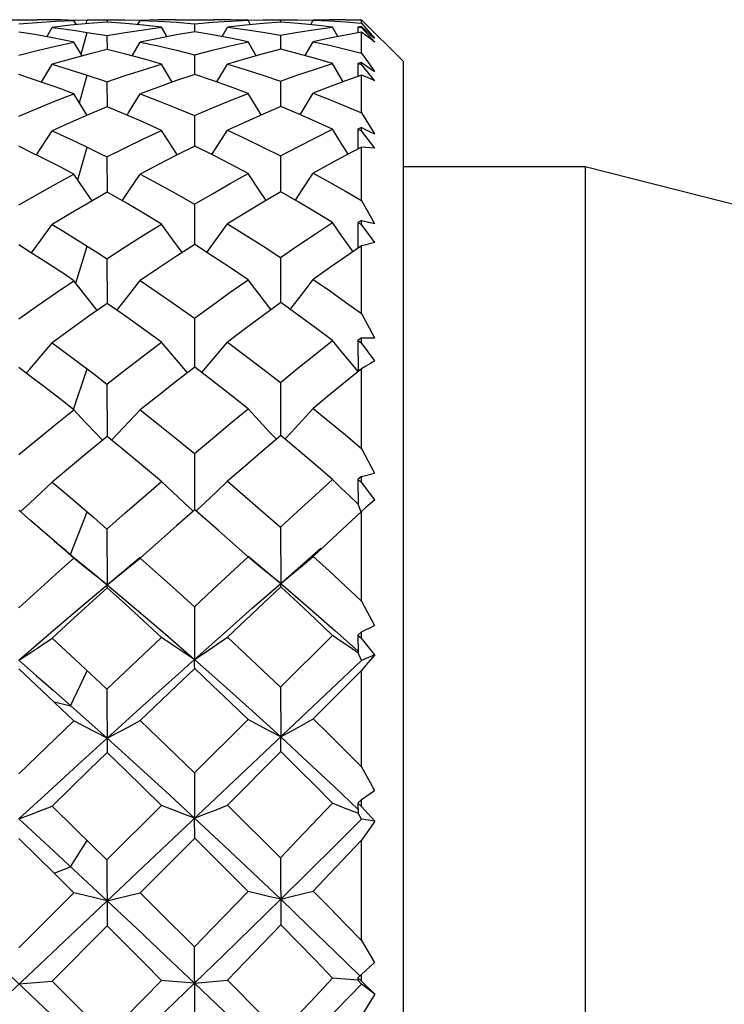
# Model space of a CAD drawing. Units: inches. Extents: x 0.7 to 21.3, y 0.5 to 16.
# Drawn here: x 6.5 to 6.6, y 8.6 to 8.9 of the extents above; entities that cross this region are included whole.
import ezdxf

# ---------------------------------------------------------------- set-up
doc = ezdxf.new("R2010")
doc.units = ezdxf.units.IN
doc.header["$LTSCALE"] = 1.21
doc.header["$MEASUREMENT"] = 0
doc.layers.get('0').update_dxf_attribs({"linetype": 'CONTINUOUS'})

msp = doc.modelspace()

# ---------------------------------------------------------------- linework, layer by layer
at = {"color": 7, "linetype": 'CONTINUOUS'}
for p, q in [((6.44372, 8.87182), (6.45555, 8.87183)), ((6.46495, 8.87167), (6.46627, 8.87171)), ((6.46654, 8.87041), (6.46584, 8.87164)), ((6.46627, 8.87171), (6.46957, 8.87179)), ((6.46925, 8.87067), (6.46957, 8.87179)), ((6.47329, 8.87182), (6.47603, 8.87183)), ((6.47514, 8.87182), (6.47515, 8.87115)), ((6.47603, 8.87183), (6.48031, 8.87179)), ((6.48031, 8.87179), (6.48541, 8.87167)), ((6.48379, 8.87042), (6.48449, 8.87164)), ((6.49459, 8.87183), (6.50518, 8.87183)), ((6.50991, 8.87179), (6.50518, 8.87183)), ((6.5149, 8.87165), (6.50991, 8.87179)), ((6.5156, 8.87042), (6.5149, 8.87165)), ((6.52374, 8.87183), (6.52428, 8.87183)), ((6.52402, 8.87183), (6.52402, 8.87117)), ((6.53259, 8.87044), (6.53327, 8.87166)), ((6.54243, 8.87183), (6.54689, 8.87183)), ((6.54689, 8.87083), (6.54689, 8.87183)), ((6.5587, 8.86001), (6.54689, 8.87183)), ((6.45815, 8.86702), (6.45967, 8.86965)), ((6.49206, 8.86702), (6.49054, 8.86968)), ((6.49977, 8.87068), (6.49978, 8.86837)), ((6.50758, 8.86705), (6.50909, 8.86969)), ((6.54024, 8.86706), (6.53872, 8.86976)), ((6.54689, 8.86988), (6.54584, 8.86976)), ((6.54584, 8.86976), (6.54585, 8.8681)), ((6.54584, 8.86976), (6.54689, 8.86965)), ((6.54689, 8.86965), (6.54689, 8.86988)), ((6.55062, 8.8655), (6.54689, 8.86965)), ((6.46783, 8.86211), (6.46957, 8.86826)), ((6.47514, 8.86733), (6.47515, 8.86342)), ((6.52402, 8.86744), (6.52404, 8.86349)), ((6.54689, 8.86239), (6.54689, 8.86828)), ((6.46813, 8.86161), (6.46584, 8.86552)), ((6.48221, 8.86162), (6.48449, 8.86553)), ((6.51718, 8.86165), (6.5149, 8.86561)), ((6.53102, 8.8617), (6.53327, 8.86563)), ((6.49977, 8.86193), (6.49979, 8.8564)), ((6.45666, 8.85423), (6.45967, 8.85925)), ((6.49355, 8.85424), (6.49054, 8.8593)), ((6.5061, 8.85428), (6.50909, 8.85933)), ((6.54689, 8.8598), (6.54584, 8.85951)), ((6.54584, 8.85951), (6.54586, 8.85584)), ((6.54584, 8.85951), (6.54689, 8.85923)), ((6.54689, 8.85923), (6.54689, 8.8598)), ((6.55062, 8.85463), (6.54689, 8.85923)), ((6.5587, 8.31277), (6.5587, 8.86001)), ((6.46739, 8.84841), (6.46957, 8.85617)), ((6.54689, 8.84555), (6.54689, 8.85621)), ((6.47514, 8.8543), (6.47515, 8.84726)), ((6.52402, 8.85451), (6.52405, 8.84734)), ((6.49977, 8.8448), (6.4998, 8.83623)), ((6.54689, 8.84555), (6.55056, 8.83968)), ((6.54689, 8.84141), (6.54584, 8.84096)), ((6.54689, 8.84052), (6.54689, 8.84141)), ((6.54584, 8.84096), (6.54587, 8.8354)), ((6.54584, 8.84096), (6.54689, 8.84052)), ((6.55062, 8.83562), (6.54689, 8.84052)), ((6.46691, 8.82669), (6.46957, 8.83589)), ((6.54689, 8.82084), (6.54689, 8.83594)), ((6.47514, 8.83314), (6.47516, 8.82319)), ((6.52402, 8.83344), (6.52406, 8.8233)), ((6.5587, 8.83049), (6.60988, 8.83049)), ((6.60988, 8.83049), (6.60988, 8.3423)), ((6.60988, 8.83049), (6.85791, 8.76749)), ((6.49977, 8.81982), (6.49981, 8.80847)), ((6.54689, 8.82084), (6.55056, 8.81441)), ((6.54689, 8.81527), (6.54584, 8.81467)), ((6.54584, 8.81467), (6.54588, 8.8074)), ((6.54584, 8.81467), (6.54689, 8.81409)), ((6.54689, 8.81409), (6.54689, 8.81527)), ((6.55062, 8.80903), (6.54689, 8.81409)), ((6.46637, 8.7976), (6.46957, 8.80802)), ((6.54689, 8.78901), (6.54689, 8.80809)), ((6.47514, 8.80447), (6.47516, 8.79191)), ((6.52402, 8.80486), (6.52407, 8.79213)), ((6.54689, 8.78901), (6.55056, 8.7822)), ((6.49977, 8.78775), (6.49981, 8.77395)), ((6.54689, 8.78218), (6.54584, 8.78145)), ((6.54584, 8.78145), (6.54589, 8.77275)), ((6.54584, 8.78145), (6.54689, 8.78075)), ((6.54689, 8.78075), (6.54689, 8.78218)), ((6.55062, 8.77567), (6.54689, 8.78075)), ((6.46627, 8.7759), (6.47143, 8.77202)), ((6.46571, 8.76197), (6.46957, 8.77342)), ((6.47143, 8.77202), (6.47514, 8.76918)), ((6.54689, 8.75102), (6.54689, 8.7735)), ((6.47514, 8.76918), (6.47517, 8.75439)), ((6.52402, 8.76965), (6.52409, 8.75464)), ((6.4621, 8.7648), (6.45692, 8.76881)), ((6.46584, 8.76187), (6.4621, 8.7648)), ((6.49977, 8.74956), (6.49982, 8.73374)), ((6.54689, 8.75102), (6.55056, 8.74405)), ((6.54689, 8.74313), (6.55056, 8.74405)), ((6.54689, 8.74313), (6.54584, 8.7423)), ((6.54584, 8.7423), (6.54589, 8.73534)), ((6.54584, 8.7423), (6.54689, 8.74149)), ((6.54689, 8.74149), (6.54689, 8.74313)), ((6.55062, 8.73657), (6.54689, 8.74149)), ((6.46627, 8.73596), (6.47143, 8.73154)), ((6.45362, 8.73077), (6.45032, 8.73361)), ((6.4649, 8.72111), (6.46957, 8.73314)), ((6.50656, 8.72789), (6.49986, 8.73374)), ((6.54689, 8.73323), (6.53327, 8.72059)), ((6.54676, 8.73311), (6.54589, 8.73534)), ((6.54689, 8.70803), (6.54689, 8.73323)), ((6.46022, 8.72504), (6.45362, 8.73077)), ((6.47143, 8.73154), (6.47514, 8.72833)), ((6.47514, 8.72833), (6.47517, 8.71263)), ((6.52402, 8.72886), (6.5241, 8.71301)), ((6.46022, 8.72504), (6.4617, 8.7238)), ((6.46584, 8.72011), (6.46022, 8.72504)), ((6.48964, 8.72473), (6.48449, 8.72014)), ((6.46527, 8.72081), (6.46366, 8.72216)), ((6.5241, 8.71301), (6.53545, 8.72291)), ((6.469, 8.71752), (6.46584, 8.72011)), ((6.47517, 8.71263), (6.48448, 8.72041)), ((6.51802, 8.71789), (6.5149, 8.72047)), ((6.51606, 8.71978), (6.51504, 8.72064)), ((6.51606, 8.71978), (6.5241, 8.71301)), ((6.47519, 8.71177), (6.47517, 8.71263)), ((6.54689, 8.70803), (6.55056, 8.7011)), ((6.49977, 8.70641), (6.49982, 8.69155)), ((6.54689, 8.69933), (6.55056, 8.7011)), ((6.45967, 8.69759), (6.46627, 8.69147)), ((6.52402, 8.68375), (6.53872, 8.69837)), ((6.54689, 8.69933), (6.54584, 8.69841)), ((6.54584, 8.69841), (6.54589, 8.69342)), ((6.54584, 8.69841), (6.54689, 8.69753)), ((6.54689, 8.69753), (6.54689, 8.69933)), ((6.55062, 8.6929), (6.54689, 8.69753)), ((6.35397, 8.5092), (6.54689, 8.6913)), ((6.54689, 8.6913), (6.54589, 8.69342)), ((6.55062, 8.6929), (6.54689, 8.6913)), ((6.35397, 8.6911), (6.54689, 8.509)), ((6.45692, 8.68272), (6.45032, 8.68891)), ((6.53327, 8.6748), (6.54689, 8.68849)), ((6.54689, 8.66134), (6.54689, 8.68849)), ((6.4649, 8.67854), (6.46957, 8.6884)), ((6.47514, 8.68318), (6.47519, 8.66534)), ((6.52402, 8.68375), (6.5241, 8.66979)), ((6.46584, 8.67429), (6.45692, 8.68272)), ((6.46005, 8.68283), (6.46832, 8.6755)), ((6.46022, 8.67961), (6.4649, 8.67854)), ((6.46832, 8.6755), (6.47517, 8.66938)), ((6.49977, 8.65962), (6.5149, 8.67468)), ((6.52415, 8.66564), (6.5241, 8.66979)), ((6.50909, 8.65051), (6.52415, 8.66564)), ((6.54689, 8.66134), (6.54934, 8.65689)), ((6.49977, 8.65962), (6.49982, 8.64688)), ((6.54934, 8.65689), (6.55056, 8.65467)), ((6.54689, 8.65209), (6.55056, 8.65467)), ((6.45967, 8.65025), (6.46627, 8.64379)), ((6.47514, 8.63508), (6.49054, 8.65043)), ((6.54689, 8.65209), (6.54584, 8.65112)), ((6.54584, 8.65112), (6.54589, 8.64823)), ((6.54584, 8.65112), (6.54689, 8.65019)), ((6.54689, 8.65019), (6.54689, 8.65209)), ((6.55062, 8.646), (6.54689, 8.65019)), ((6.49986, 8.64125), (6.49982, 8.64687)), ((6.54689, 8.64661), (6.54589, 8.64823)), ((6.45032, 8.64667), (6.46005, 8.63768)), ((6.55062, 8.646), (6.54689, 8.64661)), ((6.46627, 8.64379), (6.47514, 8.63508)), ((6.46022, 8.63135), (6.45032, 8.6411)), ((6.4649, 8.63318), (6.46957, 8.64055)), ((6.48449, 8.62584), (6.49986, 8.64125)), ((6.54689, 8.61238), (6.54689, 8.64066)), ((6.46005, 8.63768), (6.46832, 8.63)), ((6.46022, 8.63135), (6.4649, 8.63318)), ((6.47514, 8.63508), (6.47519, 8.61651)), ((6.52402, 8.63568), (6.52415, 8.61682)), ((6.46584, 8.62579), (6.46022, 8.63135)), ((6.46832, 8.63), (6.47517, 8.6236)), ((6.45032, 8.61031), (6.46584, 8.62579)), ((6.48449, 8.62584), (6.4896, 8.62076)), ((6.4896, 8.62076), (6.49977, 8.6106)), ((6.45967, 8.60097), (6.47519, 8.61651)), ((6.54689, 8.61238), (6.55056, 8.60617)), ((6.49986, 8.59177), (6.49977, 8.6106)), ((6.54689, 8.60286), (6.55056, 8.60617)), ((6.54689, 8.60286), (6.54584, 8.60187)), ((6.54689, 8.60091), (6.54689, 8.60286)), ((6.45032, 8.60015), (6.45967, 8.60097)), ((6.45967, 8.60097), (6.47514, 8.5855)), ((6.49982, 8.60036), (6.50909, 8.60124)), ((6.54587, 8.6012), (6.53872, 8.60182)), ((6.54584, 8.60187), (6.54589, 8.60117)), ((6.54584, 8.60187), (6.54689, 8.60091)), ((6.54689, 8.60009), (6.54589, 8.60117)), ((6.55062, 8.59728), (6.54689, 8.60091)), ((6.55062, 8.59728), (6.54689, 8.60009))]:
    msp.add_line(p, q, dxfattribs=at)
for points in [[(6.45032, 8.87065), (6.45551, 8.87108), (6.46068, 8.87141), (6.46584, 8.87164)], [(6.46022, 8.87179), (6.45692, 8.87182), (6.45555, 8.87183)], [(6.46584, 8.87164), (6.46397, 8.8717), (6.4621, 8.87175), (6.46022, 8.87179)], [(6.46957, 8.87179), (6.47143, 8.87181), (6.47329, 8.87182)], [(6.49459, 8.87183), (6.48964, 8.87178), (6.48449, 8.87164)], [(6.48449, 8.87164), (6.4896, 8.87141), (6.49469, 8.87109), (6.49977, 8.87068)], [(6.49977, 8.87068), (6.50486, 8.8711), (6.5099, 8.87143), (6.5149, 8.87165)], [(6.5149, 8.87168), (6.51906, 8.87179), (6.52374, 8.87183)], [(6.52428, 8.87183), (6.52897, 8.87178), (6.53327, 8.87166)], [(6.54243, 8.87183), (6.53786, 8.87178), (6.53327, 8.87166)], [(6.53327, 8.87166), (6.53784, 8.87146), (6.54238, 8.87119), (6.54689, 8.87083)], [(6.47519, 8.87115), (6.47003, 8.87075), (6.46486, 8.87025), (6.45967, 8.86965)], [(6.45967, 8.86965), (6.46297, 8.86923), (6.46627, 8.86876), (6.46957, 8.86826)], [(6.47514, 8.86733), (6.48031, 8.86821), (6.48544, 8.86899), (6.49054, 8.86968)], [(6.49054, 8.86968), (6.48544, 8.87026), (6.48032, 8.87075), (6.47519, 8.87115)], [(6.52415, 8.87117), (6.51917, 8.87077), (6.51415, 8.87028), (6.50909, 8.86969)], [(6.50909, 8.86969), (6.51409, 8.86902), (6.51906, 8.86828), (6.52402, 8.86744)], [(6.52402, 8.86744), (6.52897, 8.86831), (6.53388, 8.86908), (6.53872, 8.86976)], [(6.53872, 8.86976), (6.5339, 8.87031), (6.52905, 8.87079), (6.52415, 8.87117)], [(6.54689, 8.87083), (6.54811, 8.86944), (6.54934, 8.86803), (6.55056, 8.86662)], [(6.54689, 8.86988), (6.54935, 8.8677), (6.55056, 8.86662)], [(6.46022, 8.86664), (6.45692, 8.86725), (6.45362, 8.86782), (6.45032, 8.86835)], [(6.46584, 8.86552), (6.46397, 8.86591), (6.4621, 8.86628), (6.46022, 8.86664)], [(6.46957, 8.86826), (6.47143, 8.86796), (6.47329, 8.86765), (6.47514, 8.86733)], [(6.49986, 8.86837), (6.49476, 8.86752), (6.48964, 8.86657), (6.48449, 8.86553)], [(6.5149, 8.86561), (6.50991, 8.86662), (6.5049, 8.86754), (6.49986, 8.86837)], [(6.54689, 8.86828), (6.54239, 8.86748), (6.53786, 8.8666), (6.53327, 8.86563)], [(6.55062, 8.8655), (6.54937, 8.86644), (6.54813, 8.86737), (6.54689, 8.86828)], [(6.45032, 8.86185), (6.45551, 8.86317), (6.46068, 8.86439), (6.46584, 8.86552)], [(6.47519, 8.86342), (6.47003, 8.86212), (6.46486, 8.86073), (6.45967, 8.85925)], [(6.49054, 8.8593), (6.48544, 8.86076), (6.48032, 8.86213), (6.47519, 8.86342)], [(6.48449, 8.86553), (6.4896, 8.86442), (6.49469, 8.86321), (6.49977, 8.86193)], [(6.49977, 8.86193), (6.50486, 8.86325), (6.5099, 8.86448), (6.5149, 8.86561)], [(6.52415, 8.86349), (6.51917, 8.8622), (6.51415, 8.86081), (6.50909, 8.85933)], [(6.53872, 8.8595), (6.5339, 8.86091), (6.52905, 8.86224), (6.52415, 8.86349)], [(6.53327, 8.86563), (6.53784, 8.86462), (6.54238, 8.86354), (6.54689, 8.86239)], [(6.54689, 8.86239), (6.54934, 8.85898), (6.55056, 8.85726)], [(6.45967, 8.85925), (6.46297, 8.85826), (6.46627, 8.85724), (6.46957, 8.85617)], [(6.47514, 8.8543), (6.48031, 8.85606), (6.48544, 8.85773), (6.49054, 8.8593)], [(6.50909, 8.85933), (6.51409, 8.8578), (6.51906, 8.8562), (6.52402, 8.85451)], [(6.52402, 8.85451), (6.52897, 8.85627), (6.53388, 8.85793), (6.53872, 8.8595)], [(6.54173, 8.85435), (6.54118, 8.85527), (6.53872, 8.8595)], [(6.54689, 8.8598), (6.54935, 8.85811), (6.55056, 8.85726)], [(6.46022, 8.85298), (6.45692, 8.85414), (6.45362, 8.85526), (6.45032, 8.85635)], [(6.46957, 8.85617), (6.47143, 8.85556), (6.47329, 8.85494), (6.47514, 8.8543)], [(6.49986, 8.8564), (6.49476, 8.85467), (6.48964, 8.85285), (6.48449, 8.85093)], [(6.5149, 8.85107), (6.50991, 8.85293), (6.5049, 8.85471), (6.49986, 8.8564)], [(6.54689, 8.85621), (6.54239, 8.8546), (6.53786, 8.8529), (6.53327, 8.85112)], [(6.55062, 8.85463), (6.54937, 8.85518), (6.54813, 8.8557), (6.54689, 8.85621)], [(6.46584, 8.85092), (6.46397, 8.85162), (6.4621, 8.8523), (6.46022, 8.85298)], [(6.45032, 8.84467), (6.45551, 8.84684), (6.46068, 8.84893), (6.46584, 8.85092)], [(6.46956, 8.84491), (6.469, 8.84579), (6.46584, 8.85092)], [(6.48079, 8.84493), (6.48133, 8.8458), (6.48449, 8.85093)], [(6.48449, 8.85093), (6.4896, 8.84897), (6.49469, 8.84693), (6.49977, 8.8448)], [(6.49977, 8.8448), (6.50486, 8.84699), (6.5099, 8.84908), (6.5149, 8.85107)], [(6.51861, 8.84499), (6.51802, 8.84595), (6.5149, 8.85107)], [(6.5296, 8.84507), (6.53016, 8.84598), (6.53327, 8.85112)], [(6.53327, 8.85112), (6.53784, 8.84933), (6.54238, 8.84747), (6.54689, 8.84555)], [(6.47519, 8.84726), (6.47003, 8.84511), (6.46486, 8.84288), (6.45967, 8.84055)], [(6.49054, 8.84063), (6.48544, 8.84293), (6.48032, 8.84514), (6.47519, 8.84726)], [(6.52415, 8.84739), (6.51917, 8.84524), (6.51415, 8.843), (6.50909, 8.84067)], [(6.53872, 8.84094), (6.5339, 8.84316), (6.52905, 8.84531), (6.52415, 8.84739)], [(6.54689, 8.84141), (6.54935, 8.84026), (6.55056, 8.83968)], [(6.45526, 8.83373), (6.4565, 8.83562), (6.45967, 8.84055)], [(6.45967, 8.84055), (6.46297, 8.83903), (6.46627, 8.83748), (6.46957, 8.83589)], [(6.47514, 8.83314), (6.48031, 8.83572), (6.48544, 8.83822), (6.49054, 8.84063)], [(6.49495, 8.83377), (6.49369, 8.83572), (6.49054, 8.84063)], [(6.50471, 8.83382), (6.50595, 8.83574), (6.50909, 8.84067)], [(6.50909, 8.84067), (6.51409, 8.83834), (6.51906, 8.83593), (6.52402, 8.83344)], [(6.52402, 8.83344), (6.52897, 8.83604), (6.53388, 8.83853), (6.53872, 8.84094)], [(6.54312, 8.83395), (6.54118, 8.837), (6.53872, 8.84094)], [(6.46022, 8.83121), (6.45692, 8.83289), (6.45362, 8.83454), (6.45032, 8.83616)], [(6.46957, 8.83589), (6.47143, 8.83498), (6.47329, 8.83406), (6.47514, 8.83314)], [(6.49986, 8.83623), (6.49476, 8.83368), (6.48964, 8.83103), (6.48449, 8.8283)], [(6.5149, 8.8285), (6.50991, 8.83115), (6.5049, 8.83373), (6.49986, 8.83623)], [(6.54689, 8.83594), (6.54239, 8.83356), (6.53786, 8.83111), (6.53327, 8.82857)], [(6.55062, 8.83562), (6.54937, 8.83574), (6.54813, 8.83585), (6.54689, 8.83594)], [(6.46584, 8.82828), (6.46397, 8.82927), (6.4621, 8.83025), (6.46022, 8.83121)], [(6.45032, 8.81965), (6.45551, 8.82261), (6.46068, 8.82549), (6.46584, 8.82828)], [(6.47095, 8.82077), (6.469, 8.82359), (6.46584, 8.82828)], [(6.4794, 8.8208), (6.48133, 8.82361), (6.48449, 8.8283)], [(6.48449, 8.8283), (6.4896, 8.82555), (6.49469, 8.82272), (6.49977, 8.81982)], [(6.49977, 8.81982), (6.50486, 8.8228), (6.5099, 8.8257), (6.5149, 8.8285)], [(6.52, 8.82091), (6.51802, 8.82382), (6.5149, 8.8285)], [(6.52823, 8.82099), (6.53016, 8.82386), (6.53327, 8.82857)], [(6.53327, 8.82857), (6.53784, 8.82605), (6.54238, 8.82348), (6.54689, 8.82084)], [(6.47519, 8.82319), (6.47003, 8.82025), (6.46486, 8.81723), (6.45967, 8.81413)], [(6.49054, 8.81424), (6.48544, 8.8173), (6.48032, 8.82028), (6.47519, 8.82319)], [(6.52415, 8.82336), (6.51917, 8.82042), (6.51415, 8.8174), (6.50909, 8.81429)], [(6.53872, 8.81464), (6.5339, 8.81761), (6.52905, 8.82052), (6.52415, 8.82336)], [(6.45387, 8.80612), (6.4565, 8.80972), (6.45967, 8.81413)], [(6.45967, 8.81413), (6.46297, 8.81213), (6.46627, 8.81009), (6.46957, 8.80802)], [(6.47514, 8.80447), (6.48031, 8.80781), (6.48544, 8.81107), (6.49054, 8.81424)], [(6.49634, 8.80619), (6.49369, 8.80984), (6.49054, 8.81424)], [(6.50332, 8.80624), (6.50595, 8.80987), (6.50909, 8.81429)], [(6.50909, 8.81429), (6.51409, 8.81121), (6.51906, 8.80807), (6.52402, 8.80486)], [(6.52402, 8.80486), (6.52897, 8.80821), (6.53388, 8.81147), (6.53872, 8.81464)], [(6.5445, 8.80646), (6.54357, 8.80776), (6.54118, 8.81112), (6.53872, 8.81464)], [(6.54689, 8.81527), (6.54935, 8.8147), (6.55056, 8.81441)], [(6.46022, 8.80201), (6.45692, 8.80416), (6.45362, 8.80628), (6.45032, 8.80837)], [(6.46957, 8.80802), (6.47329, 8.80566), (6.47514, 8.80447)], [(6.49986, 8.80847), (6.49476, 8.80516), (6.48964, 8.80178), (6.48449, 8.79832)], [(6.5149, 8.79857), (6.50991, 8.80193), (6.5049, 8.80523), (6.49986, 8.80847)], [(6.54689, 8.80809), (6.54239, 8.80502), (6.53786, 8.80187), (6.53327, 8.79866)], [(6.55062, 8.80903), (6.54937, 8.80873), (6.54813, 8.80842), (6.54689, 8.80809)], [(6.46584, 8.79829), (6.46397, 8.79954), (6.46022, 8.80201)], [(6.45032, 8.78754), (6.45551, 8.7912), (6.46068, 8.79478), (6.46584, 8.79829)], [(6.47236, 8.78992), (6.47211, 8.79024), (6.469, 8.79419), (6.46584, 8.79829)], [(6.47799, 8.78995), (6.47823, 8.79025), (6.48133, 8.79421), (6.48449, 8.79832)], [(6.48449, 8.79832), (6.4896, 8.79486), (6.49469, 8.79134), (6.49977, 8.78775)], [(6.49977, 8.78775), (6.50486, 8.79144), (6.5099, 8.79504), (6.5149, 8.79857)], [(6.5214, 8.79012), (6.52108, 8.79052), (6.51802, 8.79447), (6.5149, 8.79857)], [(6.52683, 8.7902), (6.5271, 8.79054), (6.53016, 8.79452), (6.53327, 8.79866)], [(6.53327, 8.79866), (6.53784, 8.79549), (6.54238, 8.79227), (6.54689, 8.78901)], [(6.47519, 8.79191), (6.47003, 8.78828), (6.46486, 8.78457), (6.45967, 8.78079)], [(6.49054, 8.78093), (6.48544, 8.78465), (6.48032, 8.78831), (6.47519, 8.79191)], [(6.52415, 8.79213), (6.51917, 8.78849), (6.51415, 8.78478), (6.50909, 8.78099)], [(6.53872, 8.78141), (6.5339, 8.78504), (6.52905, 8.78861), (6.52415, 8.79213)], [(6.4524, 8.77226), (6.45339, 8.77339), (6.4565, 8.77702), (6.45967, 8.78079)], [(6.45967, 8.78079), (6.46297, 8.77836), (6.46627, 8.7759)], [(6.47514, 8.76918), (6.48031, 8.77317), (6.48544, 8.77708), (6.49054, 8.78093)], [(6.49781, 8.77236), (6.49678, 8.77355), (6.49369, 8.77717), (6.49054, 8.78093)], [(6.50187, 8.77241), (6.50286, 8.77356), (6.50595, 8.7772), (6.50909, 8.78099)], [(6.50909, 8.78099), (6.51409, 8.77726), (6.51906, 8.77348), (6.52402, 8.76965)], [(6.52402, 8.76965), (6.52897, 8.77365), (6.53388, 8.77757), (6.53872, 8.78141)], [(6.54587, 8.7728), (6.54357, 8.77554), (6.54118, 8.77841), (6.53872, 8.78141)], [(6.54689, 8.78218), (6.54935, 8.7822), (6.55056, 8.7822)], [(6.55062, 8.77567), (6.54937, 8.77497), (6.54813, 8.77424), (6.54689, 8.7735)], [(6.45692, 8.76881), (6.45362, 8.77134), (6.45032, 8.77384)], [(6.49986, 8.77395), (6.49476, 8.77), (6.48964, 8.76599), (6.48449, 8.7619)], [(6.5149, 8.76219), (6.50991, 8.76616), (6.5049, 8.77008), (6.49986, 8.77395)], [(6.54689, 8.7735), (6.54239, 8.76983), (6.53786, 8.7661), (6.53327, 8.76229)], [(6.45032, 8.74932), (6.45551, 8.75356), (6.46068, 8.75774), (6.46584, 8.76187)], [(6.47391, 8.75335), (6.47211, 8.7552), (6.469, 8.75847), (6.46584, 8.76187)], [(6.47645, 8.75337), (6.47823, 8.75521), (6.48133, 8.75849), (6.48449, 8.7619)], [(6.48449, 8.7619), (6.4896, 8.75784), (6.49469, 8.75372), (6.49977, 8.74956)], [(6.49977, 8.74956), (6.50486, 8.75384), (6.5099, 8.75805), (6.5149, 8.76219)], [(6.52293, 8.75361), (6.52108, 8.75554), (6.51802, 8.7588), (6.5149, 8.76219)], [(6.52531, 8.75367), (6.5271, 8.75556), (6.53016, 8.75886), (6.53327, 8.76229)], [(6.53327, 8.76229), (6.53784, 8.75857), (6.54238, 8.75482), (6.54689, 8.75102)], [(6.47519, 8.75439), (6.47003, 8.75017), (6.46486, 8.74589), (6.45967, 8.74155)], [(6.49054, 8.7417), (6.48544, 8.74598), (6.48032, 8.75021), (6.47519, 8.75439)], [(6.52415, 8.75464), (6.51917, 8.75042), (6.51415, 8.74613), (6.50909, 8.74177)], [(6.53872, 8.74226), (6.5339, 8.74643), (6.52905, 8.75055), (6.52415, 8.75464)], [(6.45075, 8.73324), (6.45339, 8.73564), (6.4565, 8.73854), (6.45967, 8.74155)], [(6.45967, 8.74155), (6.46297, 8.73876), (6.46627, 8.73596)], [(6.47514, 8.72833), (6.48031, 8.73285), (6.48544, 8.7373), (6.49054, 8.7417)], [(6.49944, 8.73338), (6.49678, 8.73581), (6.49369, 8.7387), (6.49054, 8.7417)], [(6.50024, 8.73341), (6.50286, 8.73583), (6.50595, 8.73875), (6.50909, 8.74177)], [(6.50909, 8.74177), (6.51409, 8.73751), (6.51906, 8.7332), (6.52402, 8.72886)], [(6.52402, 8.72886), (6.52897, 8.7334), (6.53388, 8.73786), (6.53872, 8.74226)], [(6.54587, 8.73539), (6.54357, 8.73758), (6.54118, 8.73986), (6.53872, 8.74226)], [(6.55062, 8.73657), (6.54937, 8.73547), (6.54813, 8.73436), (6.54689, 8.73323)], [(6.49986, 8.73374), (6.49476, 8.72927), (6.48964, 8.72473)], [(6.5149, 8.72047), (6.50991, 8.72493), (6.50656, 8.72789)], [(6.46366, 8.72216), (6.4617, 8.7238), (6.46024, 8.72505)], [(6.45032, 8.70614), (6.45551, 8.71085), (6.46068, 8.7155), (6.46584, 8.72011)], [(6.46527, 8.72081), (6.47174, 8.71548), (6.47517, 8.71263)], [(6.47517, 8.71263), (6.47823, 8.71504), (6.48133, 8.71754), (6.48449, 8.72014)], [(6.48449, 8.72014), (6.4896, 8.7156), (6.49469, 8.71103), (6.49977, 8.70641)], [(6.49977, 8.70641), (6.50486, 8.71116), (6.5099, 8.71584), (6.5149, 8.72047)], [(6.5241, 8.71301), (6.5271, 8.71544), (6.53016, 8.71796), (6.53327, 8.72059)], [(6.53327, 8.72059), (6.53784, 8.71643), (6.54238, 8.71224), (6.54689, 8.70803)], [(6.47517, 8.71263), (6.47211, 8.71503), (6.469, 8.71752)], [(6.5241, 8.71301), (6.52108, 8.71541), (6.51802, 8.71789)], [(6.45032, 8.69135), (6.45865, 8.69856), (6.46693, 8.70565), (6.47517, 8.71263)], [(6.47519, 8.71177), (6.47003, 8.70709), (6.46486, 8.70236), (6.45967, 8.69759)], [(6.47517, 8.71263), (6.48342, 8.70568), (6.49164, 8.69866), (6.49982, 8.69155)], [(6.49054, 8.69776), (6.48544, 8.70246), (6.48032, 8.70713), (6.47519, 8.71177)], [(6.49982, 8.69155), (6.50801, 8.69883), (6.5161, 8.70598), (6.5241, 8.71301)], [(6.52415, 8.71205), (6.51917, 8.70737), (6.50909, 8.69783)], [(6.52415, 8.71205), (6.52414, 8.71244), (6.52412, 8.71276), (6.5241, 8.71301)], [(6.5241, 8.71301), (6.53179, 8.70639), (6.53939, 8.69972), (6.54589, 8.69389)], [(6.53872, 8.69837), (6.5339, 8.70295), (6.52905, 8.70751), (6.52415, 8.71205)], [(6.45032, 8.69135), (6.45339, 8.69335), (6.4565, 8.69543), (6.45967, 8.69759)], [(6.47514, 8.68318), (6.48031, 8.68808), (6.48544, 8.69294), (6.49054, 8.69776)], [(6.49982, 8.69155), (6.49678, 8.69354), (6.49369, 8.69561), (6.49054, 8.69776)], [(6.49982, 8.69155), (6.50286, 8.69357), (6.50595, 8.69566), (6.50909, 8.69783)], [(6.50909, 8.69783), (6.51409, 8.69316), (6.51906, 8.68847), (6.52402, 8.68375)], [(6.54587, 8.69346), (6.54357, 8.69502), (6.54118, 8.69665), (6.53872, 8.69837)], [(6.45032, 8.69135), (6.45519, 8.6871), (6.46005, 8.68283)], [(6.46627, 8.69147), (6.47329, 8.68492), (6.47514, 8.68318)], [(6.47517, 8.66938), (6.48346, 8.67688), (6.49168, 8.68427), (6.49982, 8.69155)], [(6.49986, 8.68905), (6.49985, 8.68995), (6.49982, 8.69155)], [(6.49982, 8.69155), (6.50797, 8.68435), (6.51606, 8.6771), (6.5241, 8.66979)], [(6.55062, 8.6929), (6.54937, 8.69145), (6.54813, 8.68998), (6.54689, 8.68849)], [(6.49986, 8.68905), (6.49476, 8.68419), (6.48449, 8.67433)], [(6.5149, 8.67468), (6.50991, 8.67949), (6.5049, 8.68428), (6.49986, 8.68905)], [(6.5241, 8.66979), (6.52108, 8.67136), (6.51802, 8.67299), (6.5149, 8.67468)], [(6.5241, 8.66979), (6.5271, 8.6714), (6.53016, 8.67307), (6.53327, 8.6748)], [(6.53327, 8.6748), (6.53784, 8.67033), (6.54238, 8.66584), (6.54689, 8.66134)], [(6.45032, 8.65933), (6.45551, 8.66435), (6.46068, 8.66933), (6.46584, 8.67429)], [(6.47517, 8.66938), (6.47211, 8.67095), (6.469, 8.67259), (6.46584, 8.67429)], [(6.47517, 8.66938), (6.47823, 8.67097), (6.48133, 8.67261), (6.48449, 8.67433)], [(6.48449, 8.67433), (6.4896, 8.66945), (6.49469, 8.66454), (6.49977, 8.65962)], [(6.45032, 8.64667), (6.45865, 8.65432), (6.46693, 8.66189), (6.47517, 8.66938)], [(6.47517, 8.66938), (6.48342, 8.66192), (6.49164, 8.65442), (6.49982, 8.64687)], [(6.5241, 8.66979), (6.53179, 8.66268), (6.53939, 8.65555), (6.54587, 8.64938)], [(6.47519, 8.66534), (6.47003, 8.66034), (6.45967, 8.65025)], [(6.49054, 8.65043), (6.48544, 8.65542), (6.48032, 8.66039), (6.47519, 8.66534)], [(6.53872, 8.65107), (6.5339, 8.65594), (6.52905, 8.66079), (6.52415, 8.66564)], [(6.45032, 8.64667), (6.45339, 8.64782), (6.4565, 8.64901), (6.45967, 8.65025)], [(6.49982, 8.64687), (6.49678, 8.64802), (6.49369, 8.6492), (6.49054, 8.65043)], [(6.49982, 8.64688), (6.50286, 8.64804), (6.50595, 8.64925), (6.50909, 8.65051)], [(6.50909, 8.65051), (6.51409, 8.64557), (6.51906, 8.64063), (6.52402, 8.63568)], [(6.53872, 8.65107), (6.52897, 8.64085), (6.52402, 8.63568)], [(6.54587, 8.64827), (6.54357, 8.64916), (6.54118, 8.65009), (6.53872, 8.65107)], [(6.49982, 8.64687), (6.50797, 8.63928), (6.51606, 8.63167), (6.5241, 8.62403)], [(6.5241, 8.62403), (6.53184, 8.63167), (6.53944, 8.6392), (6.54689, 8.64661)], [(6.55062, 8.646), (6.54937, 8.64423), (6.54689, 8.64066)], [(6.5149, 8.62621), (6.50991, 8.63122), (6.5049, 8.63624), (6.49986, 8.64125)], [(6.53327, 8.62633), (6.53786, 8.63114), (6.54689, 8.64066)], [(6.47517, 8.6236), (6.47211, 8.62431), (6.469, 8.62504), (6.46584, 8.62579)], [(6.47517, 8.6236), (6.47823, 8.62432), (6.48133, 8.62506), (6.48449, 8.62584)], [(6.5149, 8.62621), (6.50486, 8.61583), (6.49977, 8.6106)], [(6.5241, 8.62403), (6.52108, 8.62473), (6.51802, 8.62545), (6.5149, 8.62621)], [(6.5241, 8.62403), (6.5271, 8.62477), (6.53016, 8.62554), (6.53327, 8.62633)], [(6.53327, 8.62633), (6.53784, 8.62168), (6.54238, 8.61703), (6.54689, 8.61238)], [(6.47517, 8.6236), (6.48342, 8.61586), (6.49164, 8.60811), (6.49982, 8.60036)], [(6.49982, 8.60036), (6.50801, 8.6083), (6.5161, 8.61619), (6.5241, 8.62403)], [(6.5241, 8.62403), (6.53179, 8.61665), (6.53939, 8.60928), (6.54639, 8.60242)], [(6.49054, 8.60115), (6.48544, 8.60627), (6.47519, 8.61651)], [(6.50909, 8.60124), (6.51415, 8.60645), (6.51917, 8.61165), (6.52415, 8.61682)], [(6.53872, 8.60182), (6.5339, 8.60681), (6.52905, 8.61181), (6.52415, 8.61682)], [(6.49054, 8.60115), (6.48031, 8.59073), (6.47514, 8.5855)], [(6.47517, 8.5767), (6.48346, 8.58462), (6.49168, 8.59251), (6.49982, 8.60036)], [(6.49982, 8.60036), (6.49369, 8.60088), (6.49054, 8.60115)], [(6.49982, 8.60036), (6.50797, 8.5926), (6.51606, 8.58486), (6.5241, 8.57713)], [(6.50909, 8.60124), (6.51906, 8.59114), (6.52402, 8.58611)], [(6.53872, 8.60182), (6.53388, 8.59661), (6.52897, 8.59137), (6.52402, 8.58611)], [(6.5241, 8.57713), (6.53184, 8.58486), (6.53944, 8.59251), (6.54689, 8.60009)], [(6.55062, 8.59728), (6.54937, 8.59526), (6.54689, 8.59117)]]:
    msp.add_lwpolyline(points, dxfattribs=at)

doc.saveas('drawing.dxf')
